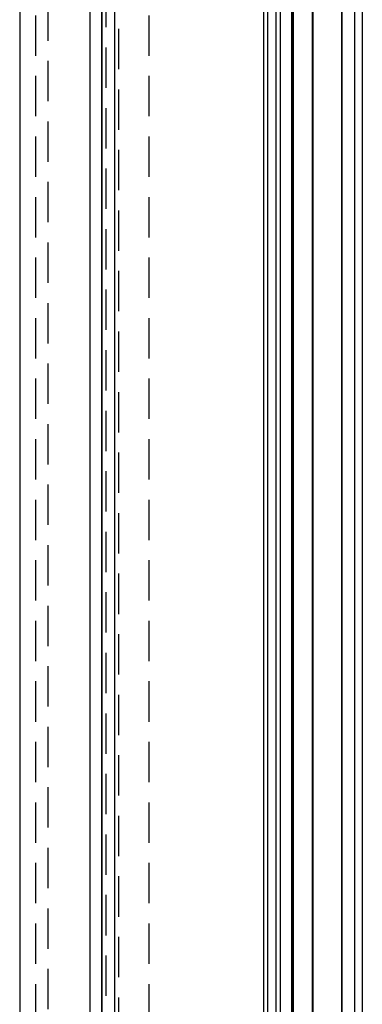
# Model space of a CAD drawing. Units: inches. Extents: x -3 to 220, y -16 to 159.
# Drawn here: x 210 to 212, y 70 to 76 of the extents above; entities that cross this region are included whole.
import ezdxf

# ---------------------------------------------------------------- set-up
doc = ezdxf.new("R2010")
doc.units = ezdxf.units.IN
doc.header["$MEASUREMENT"] = 0
doc.linetypes.add('HIDDEN', pattern=[0.375, 0.25, -0.125])

msp = doc.modelspace()

# ---------------------------------------------------------------- linework, layer by layer
at = {"color": 7, "linetype": 'Continuous'}
for p, q in [((211.3422, 64.7038), (211.3422, 119.791)), ((211.3426, 119.791), (211.3426, 64.7038)), ((211.3431, 119.791), (211.3431, 64.7038)), ((211.2219, 64.7476), (211.2219, 119.7473)), ((211.2224, 119.7473), (211.2224, 64.7476)), ((211.2228, 119.7473), (211.2228, 64.7476)), ((211.602, 119.3956), (211.602, 65.0993)), ((211.5222, 119.2746), (211.5222, 65.2202)), ((211.5227, 119.2746), (211.5227, 65.2202)), ((211.1422, 118.1954), (211.1422, 64.3954)), ((211.2142, 64.3954), (211.2142, 118.1954)), ((211.0622, 118.1434), (211.0622, 64.4474)), ((209.9642, 65.7529), (209.9642, 116.8379)), ((209.9642, 65.7529), (209.9642, 116.8379)), ((210.0362, 116.8379), (210.0362, 65.7529)), ((210.0362, 116.8379), (210.0362, 65.7529)), ((210.037, 65.7529), (210.037, 116.8379)), ((210.037, 65.7529), (210.037, 116.8379)), ((210.1162, 116.8379), (210.1162, 65.7529)), ((210.1162, 116.8379), (210.1162, 65.7529)), ((210.1171, 65.7529), (210.1171, 116.8379)), ((210.1171, 65.7529), (210.1171, 116.8379)), ((211.0631, 116.8379), (211.0631, 65.7529)), ((211.0631, 116.8379), (211.0631, 65.7529)), ((211.1431, 65.7529), (211.1431, 116.8379)), ((211.1431, 65.7529), (211.1431, 116.8379)), ((209.5282, 115.7484), (209.5282, 66.8419)), ((211.0376, 115.5499), (211.0376, 67.0404)), ((211.0376, 115.5499), (211.0376, 67.0404)), ((211.1176, 67.0404), (211.1176, 115.5499)), ((211.1176, 67.0404), (211.1176, 115.5499)), ((211.2151, 68.8329), (211.2151, 91.1079)), ((211.2151, 68.8329), (211.2151, 91.1079)), ((211.6502, 91.1083), (211.6502, 68.8326)), ((211.6502, 91.1083), (211.6502, 68.8326))]:
    msp.add_line(p, q, dxfattribs=at)
at = {"color": 7, "linetype": 'HIDDEN'}
for p, q in [((209.5287, 115.7484), (209.5287, 66.8419)), ((209.6252, 115.7484), (209.6252, 66.8419)), ((209.6257, 115.7484), (209.6257, 66.8419)), ((209.7052, 66.8419), (209.7052, 115.7484)), ((210.3282, 115.7484), (210.3282, 66.8419)), ((210.0616, 115.5499), (210.0616, 67.0404)), ((210.0616, 115.5499), (210.0616, 67.0404)), ((210.1416, 67.0404), (210.1416, 115.5499)), ((210.1416, 67.0404), (210.1416, 115.5499))]:
    msp.add_line(p, q, dxfattribs=at)

doc.saveas('drawing.dxf')
